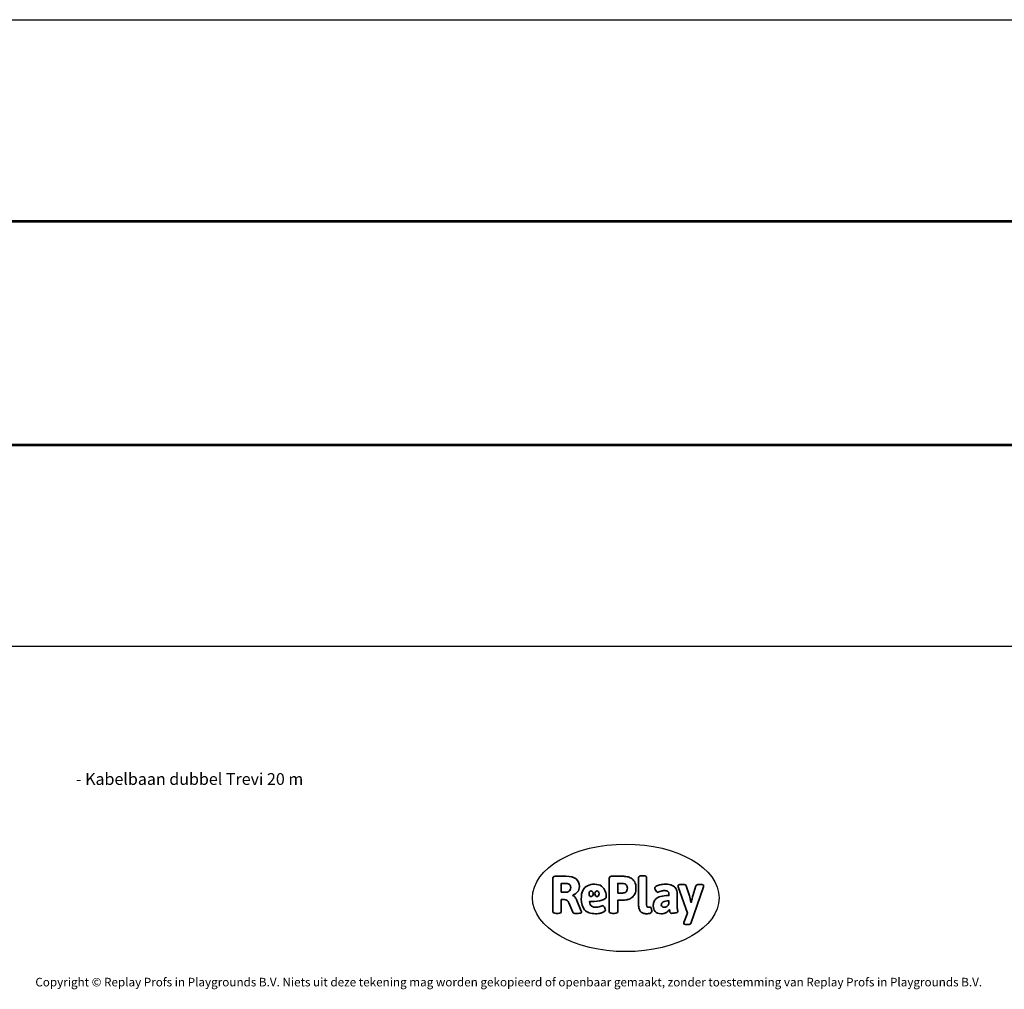
# Model space of a CAD drawing. Units: millimetres. Extents: x -11115 to 343926, y -3372 to 6249.
# Drawn here: x -4696 to 5068, y -3372 to 6249 of the extents above; entities that cross this region are included whole.
import ezdxf

# ---------------------------------------------------------------- set-up
doc = ezdxf.new("R2010")
doc.units = ezdxf.units.MM
doc.layers.add('Benaming', color=7, linetype='Continuous', lineweight=20, true_color=0x00a19a)
doc.layers.add('Logo-Copywrite', color=7, linetype='Continuous')
doc.layers.add('Opvangzone', color=7, linetype='Continuous', true_color=0x00a19a)
doc.layers.add('Toestel 2D', color=7, linetype='Continuous', lineweight=20)
doc.styles.get("Standard").update_dxf_attribs({"font": 'arial.ttf'})
doc.styles.add('VR Benaming txt 140', font='arial.ttf', dxfattribs={"height": 140})

# ---------------------------------------------------------------- blocks, each defined once
blk = doc.blocks.new('onderschrift')
at = {"layer": 'Logo-Copywrite'}
blk.add_ellipse((1314.4, -2464.5), major_axis=(924.9, 0), ratio=0.576701, dxfattribs=at)
at = {"layer": 'Logo-Copywrite', "lineweight": 35}
for points, knots in [([(1520.3, -2622), (1507.7, -2622), (1496.3, -2620.3), (1486.4, -2616.8), (1476.4, -2613.4), (1468.1, -2608.1), (1461.4, -2600.8), (1454.7, -2593.6), (1449.6, -2584.4), (1446.2, -2573.4), (1442.7, -2562.3), (1441, -2549.2), (1441, -2534), (1441, -2534), (1441, -2262.1), (1441, -2262.1), (1441, -2250.5), (1451.9, -2244.7), (1473.6, -2244.7), (1473.6, -2244.7), (1488.8, -2244.7), (1488.8, -2244.7), (1510.6, -2244.7), (1521.4, -2250.5), (1521.4, -2262.1), (1521.4, -2262.1), (1521.4, -2535.1), (1521.4, -2535.1), (1521.4, -2543), (1523, -2548.9), (1526, -2552.7), (1529.1, -2556.5), (1534.1, -2558.4), (1541, -2558.4), (1543.5, -2558.4), (1546.2, -2558.1), (1549.1, -2557.3), (1552, -2556.6), (1554.2, -2556.3), (1555.7, -2556.3), (1559.3, -2556.3), (1562.4, -2559.3), (1564.9, -2565.2), (1567.4, -2571.2), (1569.3, -2577.4), (1570.6, -2583.7), (1571.9, -2590), (1572.5, -2593.9), (1572.5, -2595.4), (1572.5, -2603.7), (1569.3, -2609.8), (1563, -2613.6), (1556.6, -2617.4), (1549.4, -2619.7), (1541.3, -2620.6), (1533.1, -2621.5), (1526.1, -2622), (1520.3, -2622)], [0, 0, 0, 0, 1, 1, 1, 2, 2, 2, 3, 3, 3, 4, 4, 4, 5, 5, 5, 6, 6, 6, 7, 7, 7, 8, 8, 8, 9, 9, 9, 10, 10, 10, 11, 11, 11, 12, 12, 12, 13, 13, 13, 14, 14, 14, 15, 15, 15, 16, 16, 16, 17, 17, 17, 18, 18, 18, 19, 19, 19, 19]), ([(623.9, -2618.7), (602.2, -2618.7), (591.4, -2612.9), (591.4, -2601.3), (591.4, -2601.3), (591.4, -2271.9), (591.4, -2271.9), (591.4, -2257.5), (598.6, -2250.2), (613.1, -2250.2), (613.1, -2250.2), (719, -2250.2), (719, -2250.2), (766.1, -2250.2), (800.4, -2259.1), (822, -2276.8), (843.5, -2294.6), (854.3, -2319.7), (854.3, -2352.3), (854.3, -2373.3), (848.4, -2391.2), (836.6, -2405.9), (824.8, -2420.5), (809.5, -2431.5), (790.7, -2438.7), (790.7, -2438.7), (790.7, -2440.9), (790.7, -2440.9), (797.6, -2443.4), (804.7, -2449.5), (811.9, -2459.1), (819.1, -2468.7), (825.1, -2479.3), (829.8, -2490.9), (829.8, -2490.9), (872.5, -2597.5), (872.5, -2597.5), (874.3, -2602.3), (875.3, -2605.7), (875.3, -2607.9), (875.3, -2615.1), (864.4, -2618.7), (842.7, -2618.7), (842.7, -2618.7), (820.4, -2618.7), (820.4, -2618.7), (812.4, -2618.7), (805.6, -2617.9), (800, -2616.3), (794.4, -2614.7), (790.7, -2611.7), (788.9, -2607.3), (788.9, -2607.3), (751.1, -2514.2), (751.1, -2514.2), (745.6, -2503.4), (739.6, -2495.2), (732.9, -2489.8), (726.2, -2484.3), (713.9, -2481.6), (696.2, -2481.6), (696.2, -2481.6), (675, -2481.6), (675, -2481.6), (675, -2481.6), (675, -2601.3), (675, -2601.3), (675, -2612.9), (664.1, -2618.7), (642.4, -2618.7), (642.4, -2618.7), (623.9, -2618.7), (623.9, -2618.7)], [0, 0, 0, 0, 1, 1, 1, 2, 2, 2, 3, 3, 3, 4, 4, 4, 5, 5, 5, 6, 6, 6, 7, 7, 7, 8, 8, 8, 9, 9, 9, 10, 10, 10, 11, 11, 11, 12, 12, 12, 13, 13, 13, 14, 14, 14, 15, 15, 15, 16, 16, 16, 17, 17, 17, 18, 18, 18, 19, 19, 19, 20, 20, 20, 21, 21, 21, 22, 22, 22, 23, 23, 23, 24, 24, 24, 24]), ([(675, -2409.4), (675, -2409.4), (726.6, -2409.4), (726.6, -2409.4), (734.2, -2409.4), (741.2, -2407.3), (747.5, -2403.1), (753.9, -2399), (758.9, -2393.4), (762.7, -2386.3), (766.5, -2379.2), (768.4, -2371.4), (768.4, -2362.7), (768.4, -2350), (764.4, -2339.9), (756.2, -2332.5), (748.1, -2325.1), (736.9, -2321.4), (722.8, -2321.4), (722.8, -2321.4), (675, -2321.4), (675, -2321.4), (675, -2321.4), (675, -2409.4), (675, -2409.4)], [0, 0, 0, 0, 1, 1, 1, 2, 2, 2, 3, 3, 3, 4, 4, 4, 5, 5, 5, 6, 6, 6, 7, 7, 7, 8, 8, 8, 8]), ([(1121.4, -2453.6), (1121.4, -2440.4), (1118.3, -2420.7), (1110.5, -2399.5), (1102.7, -2378.3), (1090.3, -2361.3), (1073.3, -2348.5), (1056.3, -2335.6), (1033.5, -2329.2), (1004.8, -2329.2), (979.1, -2329.2), (956.3, -2334.1), (936.4, -2343.9), (916.5, -2353.6), (900.9, -2369.4), (889.7, -2391.1), (878.4, -2412.8), (872.8, -2441.6), (872.8, -2477.5), (872.8, -2521.3), (884.1, -2556.4), (906.8, -2582.6), (929.4, -2608.9), (965.4, -2622), (1014.6, -2622), (1022.2, -2622), (1031.5, -2621.3), (1042.6, -2619.8), (1053.6, -2618.4), (1064.5, -2616), (1075.2, -2612.8), (1085.9, -2609.5), (1094.7, -2605.4), (1101.8, -2600.5), (1108.9, -2595.6), (1112.4, -2589.8), (1112.4, -2582.9), (1112.4, -2579.3), (1110.9, -2574.2), (1107.8, -2567.7), (1104.7, -2561.2), (1101, -2555.2), (1096.6, -2549.7), (1092.3, -2544.3), (1088.1, -2541.6), (1084.2, -2541.6), (1081.6, -2541.6), (1077.4, -2542.9), (1071.4, -2545.7), (1065.4, -2548.4), (1058, -2551.2), (1049.1, -2554.1), (1040.2, -2557), (1030, -2558.4), (1018.4, -2558.4), (1000.7, -2558.4), (986.3, -2554.4), (975.2, -2546.2), (964.2, -2538.1), (957.2, -2523), (955.9, -2501.6), (959.9, -2501.6), (962.3, -2501.6), (967.5, -2501.6), (1057.4, -2501.6), (1121.4, -2478.9), (1121.4, -2453.6)], [0, 0, 0, 0, 1, 1, 1, 2, 2, 2, 3, 3, 3, 4, 4, 4, 5, 5, 5, 6, 6, 6, 7, 7, 7, 8, 8, 8, 9, 9, 9, 10, 10, 10, 11, 11, 11, 12, 12, 12, 13, 13, 13, 14, 14, 14, 15, 15, 15, 16, 16, 16, 17, 17, 17, 18, 18, 18, 19, 19, 19, 20, 20, 20, 21, 21, 21, 22, 22, 22, 22]), ([(1183.3, -2618.7), (1161.6, -2618.7), (1150.7, -2612.9), (1150.7, -2601.3), (1150.7, -2601.3), (1150.7, -2271.9), (1150.7, -2271.9), (1150.7, -2257.5), (1158, -2250.2), (1172.5, -2250.2), (1172.5, -2250.2), (1286.5, -2250.2), (1286.5, -2250.2), (1298.5, -2250.2), (1311.9, -2251.6), (1326.7, -2254.3), (1341.6, -2257), (1355.8, -2262.4), (1369.4, -2270.3), (1383, -2278.3), (1394.1, -2290.2), (1402.8, -2306.2), (1411.5, -2322.1), (1415.8, -2343.1), (1415.8, -2369.2), (1415.8, -2390.2), (1412.6, -2407.8), (1406, -2421.9), (1399.5, -2436), (1391.1, -2447.5), (1380.8, -2456.4), (1370.5, -2465.2), (1359.6, -2471.9), (1348.2, -2476.5), (1336.8, -2481), (1326, -2484.1), (1315.9, -2485.7), (1305.7, -2487.3), (1297.8, -2488.2), (1292, -2488.2), (1292, -2488.2), (1234.4, -2488.2), (1234.4, -2488.2), (1234.4, -2488.2), (1234.4, -2601.3), (1234.4, -2601.3), (1234.4, -2612.9), (1223.5, -2618.7), (1201.8, -2618.7), (1201.8, -2618.7), (1183.3, -2618.7), (1183.3, -2618.7)], [0, 0, 0, 0, 1, 1, 1, 2, 2, 2, 3, 3, 3, 4, 4, 4, 5, 5, 5, 6, 6, 6, 7, 7, 7, 8, 8, 8, 9, 9, 9, 10, 10, 10, 11, 11, 11, 12, 12, 12, 13, 13, 13, 14, 14, 14, 15, 15, 15, 16, 16, 16, 17, 17, 17, 17]), ([(1234.4, -2416.4), (1234.4, -2416.4), (1282.7, -2416.4), (1282.7, -2416.4), (1287.8, -2416.4), (1293.1, -2415.8), (1298.8, -2414.5), (1304.4, -2413.3), (1309.5, -2410.9), (1314.2, -2407.5), (1318.9, -2404), (1322.7, -2399.2), (1325.6, -2393.1), (1328.5, -2386.9), (1330, -2379), (1330, -2369.2), (1330, -2356.1), (1327.4, -2346.2), (1322.4, -2339.3), (1317.3, -2332.4), (1311.2, -2327.7), (1303.9, -2325.2), (1296.7, -2322.7), (1289.6, -2321.4), (1282.7, -2321.4), (1282.7, -2321.4), (1234.4, -2321.4), (1234.4, -2321.4), (1234.4, -2321.4), (1234.4, -2416.4), (1234.4, -2416.4)], [0, 0, 0, 0, 1, 1, 1, 2, 2, 2, 3, 3, 3, 4, 4, 4, 5, 5, 5, 6, 6, 6, 7, 7, 7, 8, 8, 8, 9, 9, 9, 10, 10, 10, 10]), ([(1667.5, -2622), (1638.2, -2622), (1617.5, -2614.3), (1605.3, -2598.9), (1593.2, -2583.5), (1587.1, -2564.8), (1587.1, -2542.7), (1587.1, -2531.5), (1588.8, -2520), (1592.3, -2508.2), (1595.7, -2496.4), (1602.7, -2485.5), (1613.2, -2475.3), (1623.7, -2465.2), (1639.4, -2457), (1660.2, -2450.9), (1681, -2444.7), (1708.6, -2441.6), (1743, -2441.6), (1743, -2441.6), (1743, -2423.7), (1743, -2423.7), (1743, -2413.2), (1739.7, -2405.4), (1733, -2400.4), (1726.3, -2395.3), (1715.5, -2392.7), (1700.7, -2392.7), (1687.6, -2392.7), (1676.3, -2394.2), (1666.7, -2397.1), (1657.1, -2400), (1649.3, -2402.9), (1643.4, -2405.8), (1637.4, -2408.7), (1633.3, -2410.1), (1631.1, -2410.1), (1627.5, -2410.1), (1623.4, -2407.3), (1618.9, -2401.7), (1614.4, -2396.1), (1610.6, -2389.8), (1607.5, -2382.7), (1604.4, -2375.6), (1602.9, -2370.3), (1602.9, -2366.7), (1602.9, -2360.5), (1607.3, -2354.5), (1616.2, -2348.7), (1625.1, -2343), (1637.4, -2338.2), (1653.1, -2334.6), (1668.9, -2331), (1686.7, -2329.2), (1706.6, -2329.2), (1735.2, -2329.2), (1758.1, -2333.1), (1775.1, -2340.9), (1792.1, -2348.7), (1804.4, -2359.3), (1812, -2372.9), (1819.6, -2386.5), (1823.4, -2402.2), (1823.4, -2419.9), (1823.4, -2419.9), (1823.4, -2522), (1823.4, -2522), (1823.4, -2540.9), (1824, -2555.3), (1825.1, -2565.2), (1826.1, -2575.2), (1827.2, -2582.6), (1828.3, -2587.5), (1829.4, -2592.4), (1829.9, -2596.8), (1829.9, -2600.8), (1829.9, -2604.1), (1827.5, -2606.8), (1822.6, -2609), (1817.7, -2611.1), (1811.8, -2612.9), (1804.7, -2614.4), (1797.6, -2615.8), (1790.7, -2616.8), (1784, -2617.4), (1777.3, -2617.9), (1772.4, -2618.2), (1769.1, -2618.2), (1763.3, -2618.2), (1759.1, -2616.1), (1756.3, -2611.9), (1753.6, -2607.8), (1751.7, -2602.7), (1750.6, -2596.7), (1749.5, -2590.8), (1748.5, -2585.4), (1747.4, -2580.7), (1746.3, -2582.9), (1742.6, -2587.3), (1736.2, -2594), (1729.9, -2600.7), (1721, -2607.1), (1709.6, -2613), (1698.2, -2619), (1684.2, -2622), (1667.5, -2622)], [0, 0, 0, 0, 1, 1, 1, 2, 2, 2, 3, 3, 3, 4, 4, 4, 5, 5, 5, 6, 6, 6, 7, 7, 7, 8, 8, 8, 9, 9, 9, 10, 10, 10, 11, 11, 11, 12, 12, 12, 13, 13, 13, 14, 14, 14, 15, 15, 15, 16, 16, 16, 17, 17, 17, 18, 18, 18, 19, 19, 19, 20, 20, 20, 21, 21, 21, 22, 22, 22, 23, 23, 23, 24, 24, 24, 25, 25, 25, 26, 26, 26, 27, 27, 27, 28, 28, 28, 29, 29, 29, 30, 30, 30, 31, 31, 31, 32, 32, 32, 33, 33, 33, 34, 34, 34, 35, 35, 35, 35]), ([(1921.2, -2729.6), (1899.4, -2729.6), (1888.6, -2725.7), (1888.6, -2718.1), (1888.6, -2716.7), (1888.8, -2715.2), (1889.1, -2713.5), (1889.5, -2711.9), (1890, -2710.2), (1890.8, -2708.4), (1890.8, -2708.4), (1925.1, -2616.8), (1925.1, -2616.8), (1925.1, -2616.8), (1835.3, -2354.2), (1835.3, -2354.2), (1835, -2352.4), (1834.5, -2350.6), (1834, -2349), (1833.4, -2347.4), (1833.2, -2345.9), (1833.2, -2344.4), (1833.2, -2336.4), (1844.2, -2332.5), (1866.3, -2332.5), (1866.3, -2332.5), (1883.7, -2332.5), (1883.7, -2332.5), (1891.7, -2332.5), (1898.4, -2333.3), (1903.8, -2334.9), (1909.2, -2336.5), (1912.7, -2339.5), (1914.1, -2343.9), (1914.1, -2343.9), (1946.2, -2444.4), (1946.2, -2444.4), (1948, -2450.5), (1950.3, -2460.1), (1953.2, -2473.1), (1956.1, -2486.2), (1958.8, -2498.5), (1961.4, -2510.1), (1961.4, -2510.1), (1963.5, -2510.1), (1963.5, -2510.1), (1966.1, -2498.5), (1968.8, -2486.1), (1971.7, -2472.9), (1974.6, -2459.7), (1976.9, -2450.2), (1978.8, -2444.4), (1978.8, -2444.4), (2010.8, -2343.9), (2010.8, -2343.9), (2012.2, -2339.5), (2015.7, -2336.5), (2021.1, -2334.9), (2026.6, -2333.3), (2033.3, -2332.5), (2041.2, -2332.5), (2041.2, -2332.5), (2054.3, -2332.5), (2054.3, -2332.5), (2076, -2332.5), (2086.9, -2336.4), (2086.9, -2344.4), (2086.9, -2346.9), (2086.3, -2350.2), (2085.2, -2354.2), (2085.2, -2354.2), (1960.8, -2718.1), (1960.8, -2718.1), (1959.4, -2722.5), (1955.9, -2725.5), (1950.5, -2727.1), (1945.1, -2728.7), (1938.4, -2729.6), (1930.4, -2729.6), (1930.4, -2729.6), (1921.2, -2729.6), (1921.2, -2729.6)], [0, 0, 0, 0, 1, 1, 1, 2, 2, 2, 3, 3, 3, 4, 4, 4, 5, 5, 5, 6, 6, 6, 7, 7, 7, 8, 8, 8, 9, 9, 9, 10, 10, 10, 11, 11, 11, 12, 12, 12, 13, 13, 13, 14, 14, 14, 15, 15, 15, 16, 16, 16, 17, 17, 17, 18, 18, 18, 19, 19, 19, 20, 20, 20, 21, 21, 21, 22, 22, 22, 23, 23, 23, 24, 24, 24, 25, 25, 25, 26, 26, 26, 27, 27, 27, 27]), ([(956.1, -2443.4), (947.9, -2432.3), (947.9, -2414.3), (956.1, -2403.2), (964.2, -2392.1), (977.5, -2392.1), (985.7, -2403.2), (993.9, -2414.3), (993.9, -2432.3), (985.7, -2443.4), (977.5, -2454.5), (964.2, -2454.5), (956.1, -2443.4)], [0, 0, 0, 0, 1, 1, 1, 2, 2, 2, 3, 3, 3, 4, 4, 4, 4]), ([(1014.5, -2403.2), (1022.6, -2392.1), (1035.9, -2392.1), (1044.1, -2403.2), (1052.3, -2414.3), (1052.3, -2432.3), (1044.1, -2443.4), (1035.9, -2454.5), (1022.6, -2454.5), (1014.5, -2443.4), (1006.3, -2432.3), (1006.3, -2414.3), (1014.5, -2403.2)], [0, 0, 0, 0, 1, 1, 1, 2, 2, 2, 3, 3, 3, 4, 4, 4, 4]), ([(1694.1, -2558.4), (1704.6, -2558.4), (1714.3, -2555.2), (1723.2, -2548.7), (1732.1, -2542.1), (1738.7, -2534), (1743, -2524.2), (1743, -2524.2), (1743, -2494.3), (1743, -2494.3), (1730, -2494.3), (1718.8, -2495.2), (1709.4, -2497), (1699.9, -2498.9), (1692.1, -2501.4), (1685.7, -2504.7), (1679.4, -2507.9), (1674.7, -2512.1), (1671.6, -2517.1), (1668.5, -2522.2), (1667, -2528), (1667, -2534.5), (1667, -2541.4), (1669.2, -2547.1), (1673.8, -2551.6), (1678.3, -2556.2), (1685.1, -2558.4), (1694.1, -2558.4)], [0, 0, 0, 0, 1, 1, 1, 2, 2, 2, 3, 3, 3, 4, 4, 4, 5, 5, 5, 6, 6, 6, 7, 7, 7, 8, 8, 8, 9, 9, 9, 9])]:
    blk.add_open_spline(points, degree=3, knots=knots, dxfattribs=at)
at = {"layer": 'Logo-Copywrite', "insert": (-4540.5, -3258), "char_height": 85, "attachment_point": 1}
blk.add_mtext_dynamic_manual_height_columns('{\\fAsap|b0|i0|c0|p2;Copyright © Replay Profs in Playgrounds B.V. Niets uit deze tekening mag worden gekopieerd of openbaar gemaakt, zonder toestemming van Replay Profs in Playgrounds B.V.}', width=10615.551, gutter_width=10, heights=[0], dxfattribs=at)
blk = doc.blocks.new('0421_')
at = {"color": 7, "linetype": 'Continuous', "lineweight": 25}
for p, q in [((2474.99, 371.47), (964.21, 371.47)), ((964.21, 370.47), (2474.99, 370.47)), ((2474.99, 149.43), (964.21, 149.43)), ((964.21, 148.43), (2474.99, 148.43))]:
    blk.add_line(p, q, dxfattribs=at)
blk = doc.blocks.new('VPL-02-0421')
at = {"layer": 'Opvangzone'}
blk.add_lwpolyline([(11108.1, 5247.8), (11108.1, 1027.4), (9108.1, 28.4), (-8933.8, 28.4, -0.414214), (-10933.8, 2028.4), (-10933.8, 4248.8, -0.414214), (-8933.8, 6248.8), (9108.1, 6248.8)], format="xyb", close=True, dxfattribs=at)
at = {"layer": 'Toestel 2D', "color": 0, "xscale": 10, "yscale": 10, "zscale": 10}
blk.add_blockref('0421_', (-17390.2, 538.1), dxfattribs=at)
blk = doc.blocks.new('VPL-02-0421-20')
blk.add_blockref('VPL-02-0421', (0, 0))

msp = doc.modelspace()

# ---------------------------------------------------------------- block references
for name in ['VPL-02-0421-20', 'onderschrift']:
    msp.add_blockref(name, (0, 0))

# ---------------------------------------------------------------- texts
at = {"layer": 'Benaming', "insert": (-4137.5, -1032.5), "char_height": 140, "attachment_point": 1, "style": 'VR Benaming txt 140'}
msp.add_mtext_dynamic_manual_height_columns('\\pi2478.00233;{\\fOpen Sans|b0|i0|c0|p34;\\H0.83333x;VPL-02-0421-20 - Kabelbaan dubbel Trevi 20 m }', width=8472.759, gutter_width=12.5, heights=[0], dxfattribs=at)

doc.saveas('drawing.dxf')
